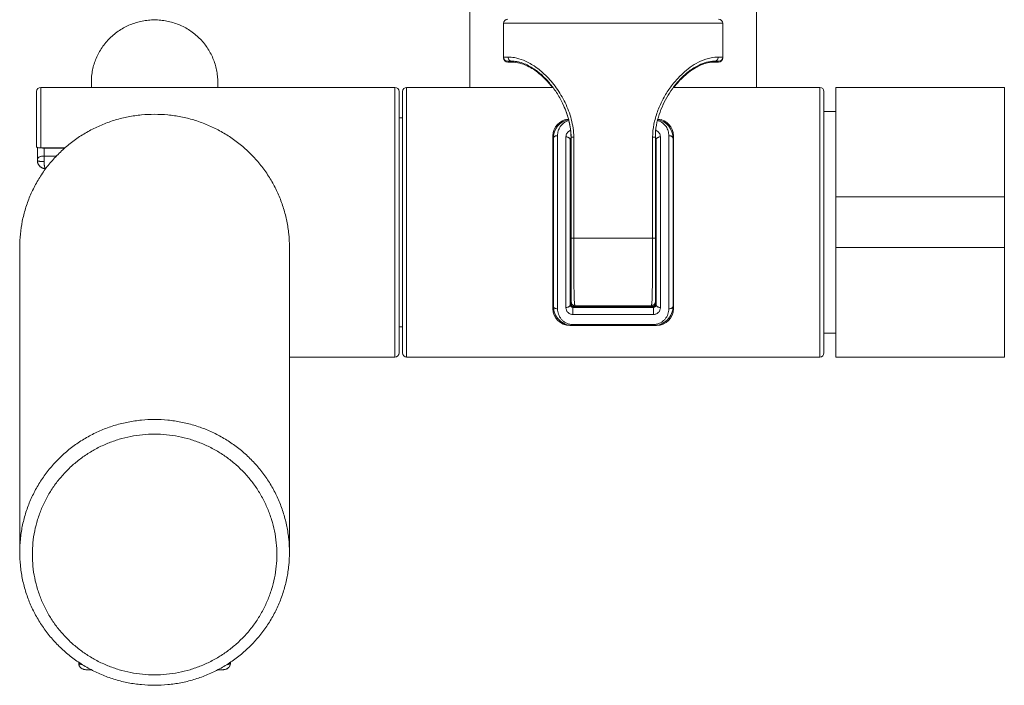
# Model space of a CAD drawing. Units: millimetres. Extents: x -372 to 678, y -714 to 771.
# Drawn here: x -168 to -51, y -555 to -476 of the extents above; entities that cross this region are included whole.
import ezdxf

# ---------------------------------------------------------------- set-up
doc = ezdxf.new("R2010")
doc.units = ezdxf.units.MM
doc.layers.add('細線', color=7, linetype='CONTINUOUS', lineweight=9)

msp = doc.modelspace()

# ---------------------------------------------------------------- linework, layer by layer
at = {"layer": '細線'}
for p, q in [((-114.29, -484.27), (-114.29, -442.77)), ((-80.29, -484.27), (-80.29, -442.77)), ((-110.29, -476.67), (-110.29, -480.77)), ((-110.29, -476.67), (-84.29, -476.67)), ((-84.29, -476.67), (-84.29, -480.77)), ((-109.77, -480.67), (-110.29, -480.67)), ((-110.29, -480.77), (-110.28, -480.77)), ((-109.29, -481.17), (-109.79, -481.17)), ((-85.29, -481.17), (-84.79, -481.17)), ((-84.81, -480.67), (-84.29, -480.67)), ((-84.29, -480.77), (-84.3, -480.77)), ((-109.79, -481.27), (-109.29, -481.27)), ((-84.79, -481.27), (-85.29, -481.27)), ((-165.19, -491.45), (-165.19, -484.27)), ((-165.19, -484.27), (-123.19, -484.27)), ((-159.19, -484.27), (-159.19, -483.65)), ((-144.19, -484.27), (-144.19, -483.65)), ((-123.19, -484.27), (-123.19, -516.27)), ((-121.79, -516.27), (-121.79, -484.27)), ((-104.44, -484.27), (-121.79, -484.27)), ((-72.79, -484.27), (-90.15, -484.27)), ((-72.79, -484.27), (-72.79, -516.27)), ((-70.89, -484.27), (-50.89, -484.27)), ((-70.89, -484.27), (-70.89, -516.27)), ((-50.89, -484.27), (-50.89, -516.27)), ((-165.69, -491.33), (-165.69, -484.77)), ((-122.69, -484.77), (-122.69, -515.77)), ((-122.29, -515.77), (-122.29, -484.77)), ((-72.29, -484.77), (-72.29, -515.77)), ((-122.69, -487.87), (-122.29, -487.87)), ((-72.29, -487.12), (-70.89, -487.12)), ((-104.44, -490.02), (-104.44, -510.52)), ((-104.39, -510.22), (-104.39, -490.32)), ((-103.89, -510.54), (-103.89, -489.99)), ((-102.89, -510.38), (-102.89, -490.15)), ((-102.39, -510.07), (-102.39, -490.47)), ((-102.29, -509.97), (-102.29, -490.17)), ((-102.29, -490.17), (-101.97, -490.17)), ((-101.97, -502.17), (-101.97, -490.17)), ((-92.61, -490.17), (-92.29, -490.17)), ((-92.61, -502.17), (-92.61, -490.17)), ((-92.29, -490.17), (-92.29, -509.97)), ((-92.19, -490.47), (-92.19, -510.07)), ((-91.69, -490.15), (-91.69, -510.38)), ((-90.69, -489.99), (-90.69, -510.54)), ((-90.19, -490.32), (-90.19, -510.22)), ((-90.14, -510.52), (-90.14, -490.02)), ((-165.59, -492.94), (-165.59, -491.4)), ((-165.19, -491.45), (-162.33, -491.45)), ((-164.79, -491.45), (-164.79, -493.08)), ((-162.35, -491.47), (-164.79, -491.47)), ((-164.79, -492.41), (-163.34, -492.41)), ((-164.63, -493.91), (-164.6, -493.91)), ((-90.19, -493.81), (-90.14, -493.81)), ((-70.89, -497.27), (-50.89, -497.27)), ((-102.29, -502.17), (-92.29, -502.17)), ((-167.69, -503.22), (-167.69, -539.42)), ((-135.69, -503.22), (-135.69, -539.42)), ((-70.89, -503.27), (-50.89, -503.27)), ((-90.19, -506.72), (-90.14, -506.72)), ((-92.49, -510.37), (-102.09, -510.37)), ((-102.09, -511.21), (-102.09, -510.37)), ((-92.59, -510.27), (-101.99, -510.27)), ((-92.79, -510.17), (-101.79, -510.17)), ((-92.49, -511.21), (-92.49, -510.37)), ((-92.49, -511.21), (-102.09, -511.21)), ((-122.69, -512.67), (-122.29, -512.67)), ((-92.14, -512.52), (-102.44, -512.52)), ((-92.49, -512.39), (-102.09, -512.39)), ((-102.09, -512.52), (-102.09, -512.39)), ((-92.49, -512.52), (-92.49, -512.39)), ((-72.29, -513.42), (-70.89, -513.42)), ((-135.69, -516.27), (-123.19, -516.27)), ((-72.79, -516.27), (-121.79, -516.27)), ((-70.89, -516.27), (-50.89, -516.27)), ((-160.69, -552.47), (-160.69, -552.58)), ((-142.69, -552.47), (-142.69, -552.58))]:
    msp.add_line(p, q, dxfattribs=at)
msp.add_lwpolyline([(-165.59, -492.94), (-165.59, -492.97), (-165.59, -493.01), (-165.59, -493.05), (-165.58, -493.09), (-165.58, -493.13), (-165.57, -493.17), (-165.56, -493.21), (-165.54, -493.25), (-165.53, -493.29), (-165.52, -493.32), (-165.5, -493.36), (-165.48, -493.4), (-165.46, -493.43), (-165.44, -493.47), (-165.42, -493.5), (-165.39, -493.53), (-165.37, -493.56), (-165.34, -493.59), (-165.31, -493.62), (-165.29, -493.65), (-165.26, -493.68), (-165.22, -493.7), (-165.19, -493.73), (-165.16, -493.75), (-165.12, -493.77), (-165.09, -493.79), (-165.05, -493.81), (-165.01, -493.83), (-164.98, -493.84), (-164.94, -493.86), (-164.9, -493.87), (-164.86, -493.88), (-164.82, -493.89), (-164.78, -493.89), (-164.74, -493.9), (-164.7, -493.9), (-164.65, -493.91), (-164.63, -493.91)], dxfattribs=at)
for centre, radius, start, end in [((-109.79, -476.67), 0.5, 90, 180), ((-84.79, -476.67), 0.5, 0, 90), ((-109.79, -480.67), 0.5, 180, 270), ((-109.79, -480.77), 0.5, 180, 270), ((-109.29, -484.43), 3.26, 89.0399, 89.9999), ((-85.29, -484.44), 3.27, 90.0009, 91.2365), ((-84.79, -480.67), 0.5, 270, 0), ((-84.79, -480.77), 0.5, 270, 0), ((-109.29, -484.54), 3.27, 88.7635, 89.9991), ((-84.63, -486.87), 5.71, 114.701, 116.6637), ((-85.29, -484.54), 3.28, 89.9996, 90.9557), ((-85.29, -480.81), 0.459, 270.0275, 277.8767), ((-85.3, -480.8), 0.47, 277.8828, 293.2616), ((-165.19, -484.77), 0.5, 90, 180), ((-123.19, -484.77), 0.5, 0, 90), ((-121.79, -484.77), 0.5, 90, 180), ((-72.79, -484.77), 0.5, 0, 90), ((-80.83, -491.18), 11.61, 155.5477, 155.7524), ((-80.89, -491.15), 11.55, 155.3222, 155.5478), ((-102.44, -490.02), 2, 94.3612, 180), ((-102.09, -490.32), 2.3, 102.2912, 180), ((-112.22, -490.7), 9.96, 15.3016, 15.6028), ((-92.49, -490.32), 2.3, 0, 77.7089), ((-92.14, -490.02), 2, 0, 85.6412), ((-82.37, -490.7), 9.96, 164.3973, 164.6984), ((-102.09, -490.47), 0.3, 131.8163, 179.9997), ((-92.49, -490.47), 0.3, 0, 48.1837), ((-104.54, -497.12), 0.15, 311.836, 0), ((-104.54, -503.42), 0.15, 0, 48.164), ((-102.09, -510.22), 2.3, 180, 270.0008), ((-102.09, -510.07), 0.3, 180, 269.9994), ((-101.79, -509.67), 0.5, 180, 270), ((-101.99, -509.97), 0.3, 180, 270), ((-92.79, -509.67), 0.5, 270, 360), ((-92.59, -509.97), 0.3, 270, 0), ((-92.49, -510.07), 0.3, 270.0008, 359.9997), ((-92.49, -510.22), 2.3, 269.9992, 0), ((-102.44, -510.52), 2, 180, 270), ((-92.14, -510.52), 2, 270, 0), ((-123.19, -515.77), 0.5, 270, 0), ((-121.79, -515.77), 0.5, 180, 270), ((-72.79, -515.77), 0.5, 270, 0)]:
    msp.add_arc(centre, radius, start, end, dxfattribs=at)
for points, knots in [([(-159.19, -483.65), (-159.19, -483.41), (-159.17, -482.92), (-159.06, -482.2), (-158.88, -481.5), (-158.63, -480.82), (-158.32, -480.16), (-157.94, -479.54), (-157.5, -478.95), (-157.01, -478.42), (-156.46, -477.93), (-155.87, -477.5), (-155.23, -477.12), (-154.57, -476.81), (-153.87, -476.57), (-153.16, -476.39), (-152.43, -476.29), (-151.94, -476.26), (-151.69, -476.26)], [0, 0, 0, 0, 0.062023, 0.124064, 0.186142, 0.248272, 0.310469, 0.372744, 0.435106, 0.49756, 0.560107, 0.622747, 0.685473, 0.748277, 0.811146, 0.874068, 0.937024, 1, 1, 1, 1]), ([(-151.69, -476.26), (-151.45, -476.26), (-150.96, -476.29), (-150.23, -476.39), (-149.51, -476.57), (-148.82, -476.81), (-148.15, -477.12), (-147.52, -477.5), (-146.93, -477.93), (-146.38, -478.42), (-145.89, -478.95), (-145.45, -479.54), (-145.07, -480.16), (-144.75, -480.82), (-144.51, -481.5), (-144.33, -482.2), (-144.22, -482.92), (-144.19, -483.41), (-144.19, -483.65)], [0, 0, 0, 0, 0.062976, 0.125932, 0.188854, 0.251723, 0.314527, 0.377253, 0.439893, 0.50244, 0.564894, 0.627256, 0.689531, 0.751728, 0.813858, 0.875936, 0.937977, 1, 1, 1, 1]), ([(-101.97, -490.17), (-101.97, -489.46), (-102.19, -488.04), (-102.93, -486.07), (-103.98, -484.31), (-105.22, -482.85), (-106.55, -481.74), (-107.82, -481.05), (-108.89, -480.73), (-109.52, -480.67), (-109.77, -480.67)], [0, 0, 0, 0, 0.159784, 0.318064, 0.472415, 0.618564, 0.749826, 0.859043, 0.942435, 1, 1, 1, 1]), ([(-109.59, -481.06), (-109.64, -481.02), (-109.74, -480.89), (-109.77, -480.74), (-109.77, -480.67)], [0, 0, 0, 0, 0.496375, 1, 1, 1, 1]), ([(-109.29, -481.17), (-109.35, -481.17), (-109.45, -481.15), (-109.55, -481.1), (-109.59, -481.06)], [0, 0, 0, 0, 0.497699, 1, 1, 1, 1]), ([(-102.29, -490.17), (-102.29, -489.83), (-102.34, -489.21), (-102.55, -488.09), (-102.96, -486.83), (-103.61, -485.48), (-104.4, -484.27), (-105.16, -483.37), (-105.84, -482.71), (-106.4, -482.27), (-106.99, -481.87), (-107.65, -481.52), (-108.26, -481.3), (-108.82, -481.19), (-109.13, -481.17), (-109.29, -481.17)], [0, 0, 0, 0, 0.0625, 0.125, 0.25, 0.375, 0.5, 0.625, 0.6875, 0.75, 0.8125, 0.875, 0.9375, 0.96875, 1, 1, 1, 1]), ([(-92.61, -490.17), (-92.61, -489.65), (-92.5, -488.63), (-92.08, -487.15), (-91.47, -485.77), (-90.71, -484.5), (-89.83, -483.38), (-88.63, -482.18), (-87.61, -481.48), (-86.92, -481.17)], [0, 0, 0, 0, 0.138104, 0.27553, 0.411439, 0.544595, 0.673081, 0.794126, 1, 1, 1, 1]), ([(-86.92, -481.17), (-86.52, -480.99), (-85.83, -480.75), (-85.11, -480.67), (-84.81, -480.67)], [0, 0, 0, 0, 0.598039, 1, 1, 1, 1]), ([(-85, -481.06), (-85.04, -481.1), (-85.14, -481.15), (-85.24, -481.17), (-85.29, -481.17)], [0, 0, 0, 0, 0.502301, 1, 1, 1, 1]), ([(-84.81, -480.67), (-84.81, -480.74), (-84.85, -480.89), (-84.94, -481.02), (-85, -481.06)], [0, 0, 0, 0, 0.503625, 1, 1, 1, 1]), ([(-107.49, -481.72), (-107.23, -481.84), (-106.75, -482.11), (-105.88, -482.76), (-105.14, -483.48), (-104.65, -484.08), (-104.51, -484.27)], [0, 0, 0, 0, 0.205046, 0.410093, 0.820186, 1, 1, 1, 1]), ([(-92.29, -490.17), (-92.29, -489.67), (-92.19, -488.75), (-91.86, -487.48), (-91.39, -486.3), (-90.8, -485.19), (-90.1, -484.16), (-89.28, -483.2), (-88.48, -482.47), (-87.74, -481.95), (-87.32, -481.72), (-87.1, -481.62)], [0, 0, 0, 0, 0.125, 0.25, 0.375, 0.5, 0.625, 0.75, 0.875, 0.9375, 1, 1, 1, 1]), ([(-87.2, -481.77), (-87.23, -481.78), (-87.56, -481.95), (-88.16, -482.33), (-89.1, -483.11), (-89.72, -483.79), (-90.08, -484.27)], [0, 0, 0, 0, 0.030579, 0.293984, 0.557389, 1, 1, 1, 1]), ([(-85.29, -481.27), (-85.49, -481.27), (-85.86, -481.3), (-86.44, -481.44), (-86.81, -481.58), (-87.02, -481.68)], [0, 0, 0, 0, 0.296133, 0.592266, 1, 1, 1, 1]), ([(-103.19, -486.37), (-102.92, -486.98), (-102.59, -487.9), (-102.35, -489.14), (-102.3, -489.76), (-102.3, -490.05)], [0, 0, 0, 0, 0.515341, 0.773012, 1, 1, 1, 1]), ([(-135.69, -503.22), (-135.69, -502.7), (-135.75, -501.67), (-135.98, -500.14), (-136.36, -498.64), (-136.89, -497.18), (-137.56, -495.78), (-138.37, -494.45), (-139.31, -493.2), (-140.36, -492.06), (-141.53, -491.02), (-142.79, -490.09), (-144.14, -489.3), (-145.56, -488.64), (-147.04, -488.11), (-148.57, -487.74), (-150.12, -487.51), (-151.69, -487.44), (-153.26, -487.51), (-154.82, -487.74), (-156.35, -488.11), (-157.83, -488.64), (-159.25, -489.3), (-160.6, -490.09), (-161.86, -491.02), (-163.03, -492.06), (-164.08, -493.2), (-165.02, -494.45), (-165.83, -495.78), (-166.5, -497.18), (-167.03, -498.64), (-167.41, -500.14), (-167.64, -501.67), (-167.69, -502.7), (-167.69, -503.22)], [0, 0, 0, 0, 0.031011, 0.062032, 0.093071, 0.124136, 0.155234, 0.186372, 0.217553, 0.24878, 0.280054, 0.311374, 0.342737, 0.374138, 0.405573, 0.437034, 0.468512, 0.5, 0.531488, 0.562966, 0.594427, 0.625862, 0.657263, 0.688626, 0.719946, 0.75122, 0.782447, 0.813628, 0.844766, 0.875864, 0.906929, 0.937968, 0.968989, 1, 1, 1, 1]), ([(-103.89, -489.99), (-103.89, -489.9), (-103.88, -489.71), (-103.82, -489.43), (-103.71, -489.17), (-103.57, -488.92), (-103.38, -488.69), (-103.15, -488.48), (-102.87, -488.31), (-102.66, -488.23), (-102.55, -488.2)], [0, 0, 0, 0, 0.118541, 0.235836, 0.353121, 0.471829, 0.593694, 0.720828, 0.85563, 1, 1, 1, 1]), ([(-92.04, -488.2), (-91.93, -488.23), (-91.71, -488.31), (-91.44, -488.48), (-91.2, -488.69), (-91.02, -488.92), (-90.87, -489.17), (-90.77, -489.43), (-90.71, -489.71), (-90.69, -489.9), (-90.69, -489.99)], [0, 0, 0, 0, 0.144372, 0.279175, 0.406309, 0.528174, 0.646882, 0.764166, 0.88146, 1, 1, 1, 1]), ([(-102.89, -490.15), (-102.89, -490.07), (-102.87, -489.91), (-102.79, -489.72), (-102.68, -489.59), (-102.59, -489.49), (-102.47, -489.42), (-102.39, -489.38), (-102.34, -489.36)], [0, 0, 0, 0, 0.233491, 0.471203, 0.59491, 0.723466, 0.858225, 1, 1, 1, 1]), ([(-92.25, -489.36), (-92.2, -489.38), (-92.12, -489.42), (-92, -489.49), (-91.9, -489.59), (-91.8, -489.72), (-91.72, -489.91), (-91.69, -490.07), (-91.69, -490.15)], [0, 0, 0, 0, 0.141776, 0.276537, 0.405094, 0.528802, 0.766513, 1, 1, 1, 1]), ([(-104.39, -490.32), (-104.39, -490.29), (-104.39, -490.25), (-104.36, -490.19), (-104.31, -490.13), (-104.25, -490.09), (-104.17, -490.05), (-104.05, -490.01), (-103.96, -489.99), (-103.89, -489.99)], [0, 0, 0, 0, 0.097312, 0.199602, 0.310519, 0.43178, 0.563326, 0.703707, 1, 1, 1, 1]), ([(-102.89, -490.15), (-102.83, -490.15), (-102.73, -490.16), (-102.62, -490.2), (-102.54, -490.24), (-102.48, -490.29), (-102.43, -490.34), (-102.4, -490.4), (-102.39, -490.44), (-102.39, -490.47)], [0, 0, 0, 0, 0.297737, 0.438613, 0.570401, 0.691589, 0.802083, 0.903631, 1, 1, 1, 1]), ([(-91.69, -490.15), (-91.76, -490.15), (-91.85, -490.16), (-91.97, -490.2), (-92.05, -490.24), (-92.11, -490.29), (-92.16, -490.34), (-92.19, -490.4), (-92.19, -490.44), (-92.19, -490.47)], [0, 0, 0, 0, 0.297737, 0.438613, 0.570401, 0.691589, 0.802083, 0.903631, 1, 1, 1, 1]), ([(-90.19, -490.32), (-90.19, -490.29), (-90.2, -490.25), (-90.23, -490.19), (-90.28, -490.13), (-90.34, -490.09), (-90.42, -490.05), (-90.53, -490.01), (-90.63, -489.99), (-90.69, -489.99)], [0, 0, 0, 0, 0.097312, 0.199602, 0.310519, 0.43178, 0.563326, 0.703707, 1, 1, 1, 1]), ([(-165.69, -491.33), (-165.69, -491.33), (-165.69, -491.34), (-165.69, -491.35), (-165.68, -491.36), (-165.66, -491.37), (-165.64, -491.39), (-165.61, -491.4), (-165.59, -491.4)], [0, 0, 0, 0, 0.073796, 0.154281, 0.246896, 0.355641, 0.631925, 1, 1, 1, 1]), ([(-165.59, -491.4), (-165.57, -491.41), (-165.52, -491.42), (-165.43, -491.44), (-165.32, -491.45), (-165.24, -491.45), (-165.19, -491.45)], [0, 0, 0, 0, 0.180994, 0.411603, 0.689882, 1, 1, 1, 1]), ([(-164.79, -491.47), (-164.86, -491.47), (-165, -491.46), (-165.13, -491.46), (-165.19, -491.45)], [0, 0, 0, 0, 0.527542, 1, 1, 1, 1]), ([(-165.59, -492.81), (-165.59, -492.79), (-165.59, -492.77), (-165.58, -492.72), (-165.53, -492.65), (-165.46, -492.58), (-165.36, -492.52), (-165.24, -492.48), (-165.1, -492.44), (-164.95, -492.42), (-164.85, -492.41), (-164.79, -492.41)], [0, 0, 0, 0, 0.040214, 0.081615, 0.171605, 0.275863, 0.396238, 0.531918, 0.680342, 0.837822, 1, 1, 1, 1]), ([(-165.59, -492.94), (-165.59, -492.95), (-165.59, -492.96), (-165.58, -492.97), (-165.56, -492.98), (-165.53, -492.99), (-165.5, -493.01), (-165.46, -493.02), (-165.41, -493.03), (-165.34, -493.04), (-165.23, -493.06), (-165.1, -493.07), (-164.95, -493.08), (-164.85, -493.08), (-164.79, -493.08)], [0, 0, 0, 0, 0.017013, 0.038338, 0.066245, 0.101592, 0.144584, 0.195107, 0.252857, 0.317399, 0.464629, 0.631636, 0.81232, 1, 1, 1, 1]), ([(-164.63, -493.91), (-164.63, -493.91), (-164.65, -493.9), (-164.66, -493.89), (-164.68, -493.87), (-164.7, -493.84), (-164.71, -493.81), (-164.72, -493.77), (-164.74, -493.73), (-164.75, -493.65), (-164.77, -493.55), (-164.78, -493.4), (-164.79, -493.25), (-164.79, -493.14), (-164.79, -493.08)], [0, 0, 0, 0, 0.019891, 0.042775, 0.070938, 0.105504, 0.146952, 0.195433, 0.250878, 0.313076, 0.456372, 0.621829, 0.804843, 1, 1, 1, 1]), ([(-101.79, -510.17), (-101.8, -510.17), (-101.82, -510.15), (-101.83, -510.13), (-101.85, -510.09), (-101.86, -510.05), (-101.87, -509.95), (-101.89, -509.79), (-101.91, -509.54), (-101.92, -509.2), (-101.93, -508.79), (-101.94, -508.3), (-101.95, -507.73), (-101.96, -506.82), (-101.97, -505.56), (-101.97, -503.91), (-101.97, -502.76), (-101.97, -502.17)], [0, 0, 0, 0, 0.00349, 0.006512, 0.010884, 0.016899, 0.024785, 0.04688, 0.07826, 0.119563, 0.171056, 0.232679, 0.304079, 0.384638, 0.56962, 0.778521, 1, 1, 1, 1]), ([(-92.79, -510.17), (-92.78, -510.17), (-92.77, -510.15), (-92.76, -510.13), (-92.74, -510.09), (-92.73, -510.05), (-92.72, -509.95), (-92.7, -509.79), (-92.68, -509.54), (-92.67, -509.2), (-92.66, -508.79), (-92.65, -508.3), (-92.64, -507.73), (-92.63, -506.82), (-92.62, -505.56), (-92.62, -503.91), (-92.61, -502.76), (-92.61, -502.17)], [0, 0, 0, 0, 0.00349, 0.006511, 0.010884, 0.016899, 0.024785, 0.04688, 0.07826, 0.119564, 0.171058, 0.23268, 0.30408, 0.38464, 0.569622, 0.778523, 1, 1, 1, 1]), ([(-104.39, -510.22), (-104.39, -510.24), (-104.39, -510.28), (-104.36, -510.34), (-104.31, -510.4), (-104.25, -510.45), (-104.17, -510.49), (-104.05, -510.52), (-103.96, -510.54), (-103.89, -510.54)], [0, 0, 0, 0, 0.097312, 0.199602, 0.310519, 0.43178, 0.563326, 0.703707, 1, 1, 1, 1]), ([(-102.89, -510.38), (-102.83, -510.38), (-102.73, -510.37), (-102.62, -510.33), (-102.54, -510.29), (-102.48, -510.24), (-102.43, -510.19), (-102.4, -510.13), (-102.39, -510.09), (-102.39, -510.07)], [0, 0, 0, 0, 0.297737, 0.438613, 0.570401, 0.691589, 0.802083, 0.903631, 1, 1, 1, 1]), ([(-102.09, -511.21), (-102.16, -511.21), (-102.28, -511.19), (-102.44, -511.13), (-102.59, -511.04), (-102.7, -510.93), (-102.79, -510.8), (-102.85, -510.67), (-102.89, -510.53), (-102.89, -510.43), (-102.89, -510.38)], [0, 0, 0, 0, 0.145167, 0.28442, 0.415587, 0.539535, 0.658149, 0.773343, 0.886799, 1, 1, 1, 1]), ([(-91.69, -510.38), (-91.69, -510.43), (-91.7, -510.53), (-91.74, -510.67), (-91.8, -510.8), (-91.89, -510.93), (-92, -511.04), (-92.14, -511.13), (-92.31, -511.19), (-92.43, -511.21), (-92.49, -511.21)], [0, 0, 0, 0, 0.113201, 0.226657, 0.341851, 0.460465, 0.584412, 0.715579, 0.854833, 1, 1, 1, 1]), ([(-91.69, -510.38), (-91.76, -510.38), (-91.85, -510.37), (-91.97, -510.33), (-92.05, -510.29), (-92.11, -510.24), (-92.16, -510.19), (-92.19, -510.13), (-92.19, -510.09), (-92.19, -510.07)], [0, 0, 0, 0, 0.297737, 0.438613, 0.570401, 0.691589, 0.802083, 0.903631, 1, 1, 1, 1]), ([(-90.19, -510.22), (-90.19, -510.24), (-90.2, -510.28), (-90.23, -510.34), (-90.28, -510.4), (-90.34, -510.45), (-90.42, -510.49), (-90.53, -510.52), (-90.63, -510.54), (-90.69, -510.54)], [0, 0, 0, 0, 0.097312, 0.199602, 0.310519, 0.43178, 0.563326, 0.703707, 1, 1, 1, 1]), ([(-102.09, -512.39), (-102.17, -512.39), (-102.31, -512.39), (-102.58, -512.33), (-102.89, -512.22), (-103.21, -512.01), (-103.46, -511.76), (-103.65, -511.48), (-103.79, -511.18), (-103.88, -510.87), (-103.89, -510.65), (-103.89, -510.54)], [0, 0, 0, 0, 0.075422, 0.149404, 0.289531, 0.419105, 0.540689, 0.657302, 0.77145, 0.885132, 1, 1, 1, 1]), ([(-90.69, -510.54), (-90.69, -510.65), (-90.71, -510.87), (-90.8, -511.18), (-90.93, -511.48), (-91.13, -511.76), (-91.38, -512.01), (-91.7, -512.22), (-92.01, -512.33), (-92.28, -512.39), (-92.42, -512.39), (-92.49, -512.39)], [0, 0, 0, 0, 0.114868, 0.22855, 0.342698, 0.459311, 0.580895, 0.710469, 0.850596, 0.924578, 1, 1, 1, 1]), ([(-135.69, -539.42), (-135.69, -538.91), (-135.75, -537.88), (-135.98, -536.34), (-136.36, -534.84), (-136.89, -533.38), (-137.56, -531.98), (-138.37, -530.65), (-139.31, -529.41), (-140.36, -528.26), (-141.53, -527.22), (-142.79, -526.3), (-144.14, -525.5), (-145.56, -524.84), (-147.04, -524.32), (-148.57, -523.94), (-150.12, -523.72), (-151.69, -523.64), (-153.26, -523.72), (-154.82, -523.94), (-156.35, -524.32), (-157.83, -524.84), (-159.25, -525.5), (-160.6, -526.3), (-161.86, -527.22), (-163.03, -528.26), (-164.08, -529.41), (-165.02, -530.65), (-165.83, -531.98), (-166.5, -533.38), (-167.03, -534.84), (-167.41, -536.34), (-167.64, -537.88), (-167.69, -538.91), (-167.69, -539.42)], [0, 0, 0, 0, 0.031011, 0.062032, 0.093071, 0.124136, 0.155234, 0.186372, 0.217553, 0.24878, 0.280054, 0.311374, 0.342737, 0.374138, 0.405573, 0.437034, 0.468512, 0.5, 0.531488, 0.562966, 0.594427, 0.625862, 0.657263, 0.688626, 0.719946, 0.75122, 0.782447, 0.813628, 0.844766, 0.875864, 0.906929, 0.937968, 0.968989, 1, 1, 1, 1]), ([(-137.19, -539.68), (-137.19, -539.22), (-137.24, -538.28), (-137.45, -536.89), (-137.8, -535.53), (-138.28, -534.21), (-138.89, -532.94), (-139.62, -531.74), (-140.47, -530.61), (-141.43, -529.57), (-142.48, -528.63), (-143.63, -527.79), (-144.85, -527.07), (-146.14, -526.47), (-147.48, -526), (-148.86, -525.66), (-150.27, -525.45), (-151.69, -525.38), (-153.12, -525.45), (-154.53, -525.66), (-155.91, -526), (-157.25, -526.47), (-158.54, -527.07), (-159.76, -527.79), (-160.91, -528.63), (-161.96, -529.57), (-162.92, -530.61), (-163.77, -531.74), (-164.5, -532.94), (-165.11, -534.21), (-165.59, -535.53), (-165.94, -536.89), (-166.15, -538.28), (-166.19, -539.22), (-166.19, -539.68)], [0, 0, 0, 0, 0.031011, 0.062032, 0.093071, 0.124136, 0.155234, 0.186372, 0.217553, 0.24878, 0.280054, 0.311374, 0.342737, 0.374138, 0.405573, 0.437034, 0.468512, 0.5, 0.531488, 0.562966, 0.594427, 0.625862, 0.657263, 0.688626, 0.719946, 0.75122, 0.782447, 0.813628, 0.844766, 0.875864, 0.906929, 0.937968, 0.968989, 1, 1, 1, 1]), ([(-135.69, -539.42), (-135.69, -539.94), (-135.75, -540.97), (-135.98, -542.51), (-136.36, -544.01), (-136.89, -545.48), (-137.56, -546.88), (-138.37, -548.21), (-139.31, -549.45), (-140.37, -550.6), (-141.53, -551.64), (-142.8, -552.57), (-144.14, -553.36), (-145.57, -554.03), (-147.05, -554.55), (-148.57, -554.93), (-150.12, -555.15), (-151.69, -555.23), (-153.26, -555.15), (-154.82, -554.93), (-156.34, -554.55), (-157.82, -554.03), (-159.24, -553.36), (-160.59, -552.57), (-161.86, -551.64), (-163.02, -550.6), (-164.08, -549.45), (-165.02, -548.21), (-165.83, -546.88), (-166.5, -545.48), (-167.03, -544.01), (-167.41, -542.51), (-167.64, -540.97), (-167.69, -539.94), (-167.69, -539.42)], [0, 0, 0, 0, 0.031055, 0.062117, 0.093195, 0.124293, 0.155419, 0.186577, 0.21777, 0.249001, 0.28027, 0.311577, 0.342919, 0.374294, 0.405695, 0.437118, 0.468555, 0.5, 0.531445, 0.562882, 0.594305, 0.625706, 0.657081, 0.688423, 0.71973, 0.750999, 0.78223, 0.813423, 0.844581, 0.875707, 0.906805, 0.937883, 0.968945, 1, 1, 1, 1]), ([(-137.19, -539.68), (-137.19, -540.15), (-137.24, -541.09), (-137.45, -542.47), (-137.8, -543.84), (-138.28, -545.16), (-138.89, -546.43), (-139.62, -547.63), (-140.47, -548.76), (-141.43, -549.8), (-142.48, -550.74), (-143.63, -551.58), (-144.85, -552.3), (-146.14, -552.9), (-147.48, -553.37), (-148.86, -553.71), (-150.27, -553.92), (-151.69, -553.99), (-153.12, -553.92), (-154.53, -553.71), (-155.91, -553.37), (-157.25, -552.9), (-158.54, -552.3), (-159.76, -551.58), (-160.91, -550.74), (-161.96, -549.8), (-162.92, -548.76), (-163.77, -547.63), (-164.5, -546.43), (-165.11, -545.16), (-165.59, -543.84), (-165.94, -542.47), (-166.15, -541.09), (-166.19, -540.15), (-166.19, -539.68)], [0, 0, 0, 0, 0.031011, 0.062032, 0.093071, 0.124136, 0.155234, 0.186372, 0.217553, 0.24878, 0.280054, 0.311374, 0.342737, 0.374138, 0.405573, 0.437034, 0.468512, 0.5, 0.531488, 0.562966, 0.594427, 0.625862, 0.657263, 0.688626, 0.719946, 0.75122, 0.782447, 0.813628, 0.844766, 0.875864, 0.906929, 0.937968, 0.968989, 1, 1, 1, 1]), ([(-159.18, -553.37), (-159.27, -553.37), (-159.44, -553.38), (-159.64, -553.37), (-159.8, -553.36), (-159.92, -553.34), (-160.03, -553.32), (-160.13, -553.3), (-160.24, -553.26), (-160.34, -553.21), (-160.44, -553.14), (-160.53, -553.05), (-160.6, -552.94), (-160.65, -552.83), (-160.69, -552.71), (-160.69, -552.62), (-160.69, -552.58)], [0, 0, 0, 0, 0.130295, 0.261009, 0.323088, 0.382018, 0.438298, 0.493754, 0.550945, 0.611267, 0.674147, 0.738459, 0.803479, 0.868849, 0.934388, 1, 1, 1, 1]), ([(-160.27, -552.74), (-160.3, -552.74), (-160.36, -552.73), (-160.45, -552.71), (-160.52, -552.69), (-160.58, -552.67), (-160.63, -552.65), (-160.66, -552.63), (-160.68, -552.62), (-160.69, -552.6), (-160.69, -552.59), (-160.69, -552.58), (-160.69, -552.58)], [0, 0, 0, 0, 0.203815, 0.386673, 0.546883, 0.683185, 0.794923, 0.882448, 0.917838, 0.948406, 0.975247, 1, 1, 1, 1]), ([(-142.69, -552.58), (-142.69, -552.62), (-142.7, -552.71), (-142.73, -552.83), (-142.79, -552.94), (-142.86, -553.05), (-142.95, -553.14), (-143.05, -553.21), (-143.15, -553.26), (-143.26, -553.3), (-143.36, -553.32), (-143.47, -553.34), (-143.58, -553.36), (-143.74, -553.37), (-143.95, -553.38), (-144.12, -553.37), (-144.2, -553.37)], [0, 0, 0, 0, 0.06561, 0.13115, 0.196527, 0.261556, 0.325878, 0.388761, 0.449084, 0.506272, 0.561724, 0.618001, 0.67693, 0.739006, 0.869714, 1, 1, 1, 1]), ([(-142.69, -552.58), (-142.69, -552.58), (-142.7, -552.59), (-142.7, -552.6), (-142.71, -552.62), (-142.73, -552.63), (-142.76, -552.65), (-142.81, -552.67), (-142.87, -552.69), (-142.94, -552.71), (-143.02, -552.73), (-143.08, -552.74), (-143.12, -552.74)], [0, 0, 0, 0, 0.024753, 0.051595, 0.082164, 0.117554, 0.205079, 0.316817, 0.453118, 0.613328, 0.796186, 1, 1, 1, 1])]:
    msp.add_open_spline(points, degree=3, knots=knots, dxfattribs=at)
for points in [[(-109.59, -481.16), (-109.55, -481.19), (-109.52, -481.21), (-109.48, -481.23)], [(-87.1, -481.62), (-86.81, -481.48), (-86.23, -481.26), (-85.61, -481.17), (-85.29, -481.17)], [(-85.11, -481.23), (-85.07, -481.21), (-85.03, -481.19), (-85, -481.16)], [(-109.48, -481.23), (-109.42, -481.25), (-109.36, -481.27), (-109.29, -481.27)], [(-109.29, -481.27), (-108.98, -481.27), (-108.36, -481.36), (-107.78, -481.58), (-107.49, -481.72)]]:
    msp.add_open_spline(points, degree=3, dxfattribs=at)

doc.saveas('drawing.dxf')
